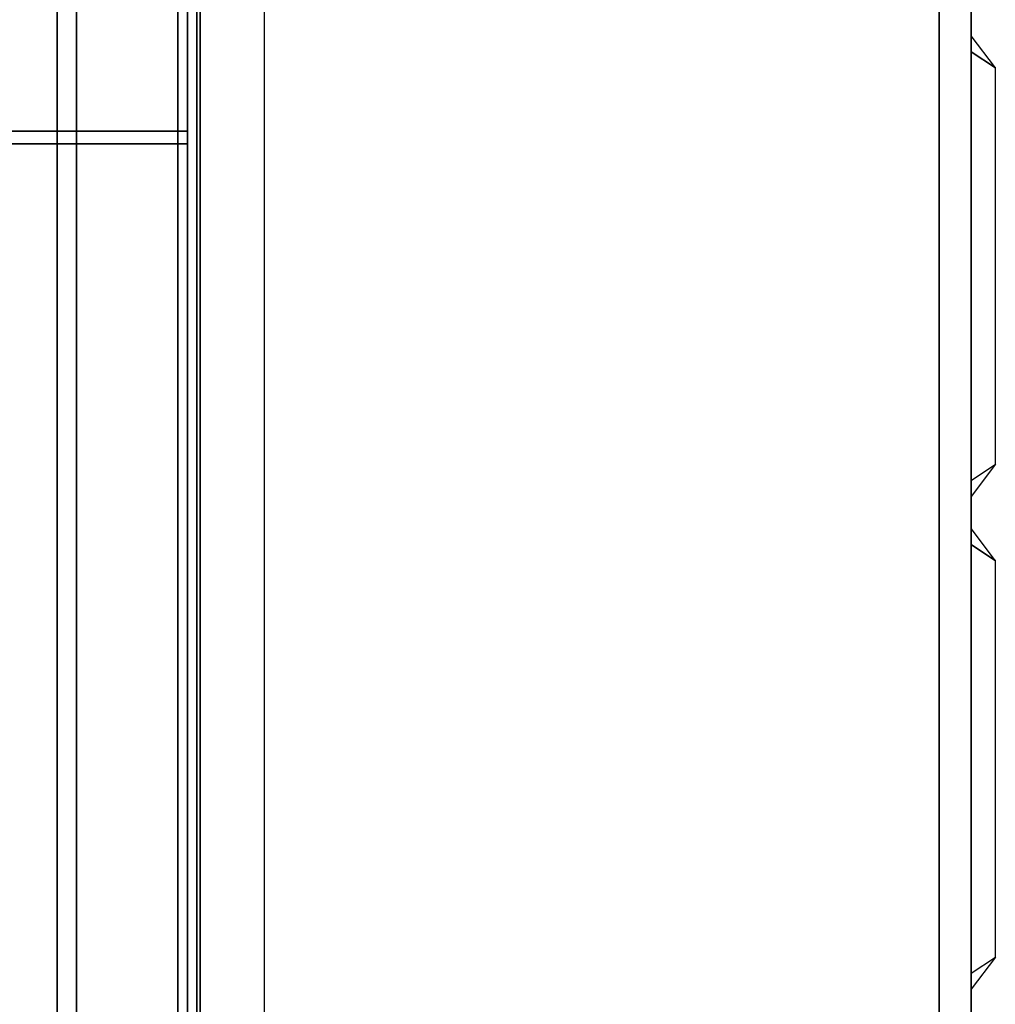
# Model space of a CAD drawing. Extents: x -88 to 88, y -21 to 22.
# Drawn here: x 73 to 88, y -13 to 2 of the extents above; entities that cross this region are included whole.
import ezdxf

# ---------------------------------------------------------------- set-up
doc = ezdxf.new("R2010")
doc.units = 0
for name, color, linetype in [('3D', 254, 'CONTINUOUS'), ('3D-FLAT', 7, 'CONTINUOUS'), ('3D-NON', 43, 'CONTINUOUS')]:
    doc.layers.add(name, color=color, linetype=linetype)

msp = doc.modelspace()

# ---------------------------------------------------------------- linework, layer by layer
at = {"layer": '3D'}
for points in [[(75.262, 15.4, 48.25), (75.113, 15.25, 48.1), (75.113, -14.75, 48.1), (75.262, -14.9, 48.25)], [(75.113, 15.25, 48.4), (75.262, 15.4, 48.25), (75.262, -14.9, 48.25), (75.113, -14.75, 48.4)], [(75.262, 15.4, 42.25), (75.113, 15.25, 42.1), (75.113, -14.75, 42.1), (75.262, -14.9, 42.25)], [(75.113, 15.25, 42.4), (75.262, 15.4, 42.25), (75.262, -14.9, 42.25), (75.113, -14.75, 42.4)], [(75.262, 15.4, 36.25), (75.113, 15.25, 36.1), (75.113, -14.75, 36.1), (75.262, -14.9, 36.25)], [(75.113, 15.25, 36.4), (75.262, 15.4, 36.25), (75.262, -14.9, 36.25), (75.113, -14.75, 36.4)], [(74.963, 15.1, 48.25), (75.113, 15.25, 48.4), (75.113, -14.75, 48.4), (74.963, -14.6, 48.25)], [(75.113, 15.25, 48.1), (74.963, 15.1, 48.25), (74.963, -14.6, 48.25), (75.113, -14.75, 48.1)], [(74.963, 15.1, 42.25), (75.113, 15.25, 42.4), (75.113, -14.75, 42.4), (74.963, -14.6, 42.25)], [(75.113, 15.25, 42.1), (74.963, 15.1, 42.25), (74.963, -14.6, 42.25), (75.113, -14.75, 42.1)], [(74.963, 15.1, 36.25), (75.113, 15.25, 36.4), (75.113, -14.75, 36.4), (74.963, -14.6, 36.25)], [(75.113, 15.25, 36.1), (74.963, 15.1, 36.25), (74.963, -14.6, 36.25), (75.113, -14.75, 36.1)], [(87.312, 1.833, 47.875), (87.312, 1.583, 48.625), (87.312, 1.583, 48.625), (87.688, 1.333, 47.875)], [(87.312, 1.833, 49.446), (87.312, 1.583, 50.196), (87.312, 1.583, 50.196), (87.688, 1.333, 49.446)], [(87.312, 1.833, 51.018), (87.312, 1.583, 51.768), (87.312, 1.583, 51.768), (87.688, 1.333, 51.018)], [(87.312, 1.833, 52.589), (87.312, 1.583, 53.339), (87.312, 1.583, 53.339), (87.688, 1.333, 52.589)], [(87.312, 1.833, 54.161), (87.312, 1.583, 54.911), (87.312, 1.583, 54.911), (87.688, 1.333, 54.161)], [(87.312, 1.833, 55.732), (87.312, 1.583, 56.482), (87.312, 1.583, 56.482), (87.688, 1.333, 55.732)], [(87.312, 1.833, 57.304), (87.312, 1.583, 58.054), (87.312, 1.583, 58.054), (87.688, 1.333, 57.304)], [(87.688, 1.333, 47.875), (87.312, 1.583, 48.625), (87.312, -5.083, 48.625), (87.688, -4.833, 47.875)], [(87.688, 1.333, 49.446), (87.312, 1.583, 50.196), (87.312, -5.083, 50.196), (87.688, -4.833, 49.446)], [(87.688, 1.333, 51.018), (87.312, 1.583, 51.768), (87.312, -5.083, 51.768), (87.688, -4.833, 51.018)], [(87.688, 1.333, 52.589), (87.312, 1.583, 53.339), (87.312, -5.083, 53.339), (87.688, -4.833, 52.589)], [(87.688, 1.333, 54.161), (87.312, 1.583, 54.911), (87.312, -5.083, 54.911), (87.688, -4.833, 54.161)], [(87.688, 1.333, 55.732), (87.312, 1.583, 56.482), (87.312, -5.083, 56.482), (87.688, -4.833, 55.732)], [(87.688, 1.333, 57.304), (87.312, 1.583, 58.054), (87.312, -5.083, 58.054), (87.688, -4.833, 57.304)], [(87.312, -5.333, 47.875), (87.312, -5.083, 48.625), (87.312, -5.083, 48.625), (87.688, -4.833, 47.875)], [(87.312, -5.333, 49.446), (87.312, -5.083, 50.196), (87.312, -5.083, 50.196), (87.688, -4.833, 49.446)], [(87.312, -5.333, 51.018), (87.312, -5.083, 51.768), (87.312, -5.083, 51.768), (87.688, -4.833, 51.018)], [(87.312, -5.333, 52.589), (87.312, -5.083, 53.339), (87.312, -5.083, 53.339), (87.688, -4.833, 52.589)], [(87.312, -5.333, 54.161), (87.312, -5.083, 54.911), (87.312, -5.083, 54.911), (87.688, -4.833, 54.161)], [(87.312, -5.333, 55.732), (87.312, -5.083, 56.482), (87.312, -5.083, 56.482), (87.688, -4.833, 55.732)], [(87.312, -5.333, 57.304), (87.312, -5.083, 58.054), (87.312, -5.083, 58.054), (87.688, -4.833, 57.304)], [(87.312, -5.833, 47.875), (87.312, -6.083, 48.625), (87.312, -6.083, 48.625), (87.688, -6.333, 47.875)], [(87.312, -5.833, 49.446), (87.312, -6.083, 50.196), (87.312, -6.083, 50.196), (87.688, -6.333, 49.446)], [(87.312, -5.833, 51.018), (87.312, -6.083, 51.768), (87.312, -6.083, 51.768), (87.688, -6.333, 51.018)], [(87.312, -5.833, 52.589), (87.312, -6.083, 53.339), (87.312, -6.083, 53.339), (87.688, -6.333, 52.589)], [(87.312, -5.833, 54.161), (87.312, -6.083, 54.911), (87.312, -6.083, 54.911), (87.688, -6.333, 54.161)], [(87.312, -5.833, 55.732), (87.312, -6.083, 56.482), (87.312, -6.083, 56.482), (87.688, -6.333, 55.732)], [(87.312, -5.833, 57.304), (87.312, -6.083, 58.054), (87.312, -6.083, 58.054), (87.688, -6.333, 57.304)], [(87.688, -6.333, 47.875), (87.312, -6.083, 48.625), (87.312, -12.75, 48.625), (87.688, -12.5, 47.875)], [(87.688, -6.333, 49.446), (87.312, -6.083, 50.196), (87.312, -12.75, 50.196), (87.688, -12.5, 49.446)], [(87.688, -6.333, 51.018), (87.312, -6.083, 51.768), (87.312, -12.75, 51.768), (87.688, -12.5, 51.018)], [(87.688, -6.333, 52.589), (87.312, -6.083, 53.339), (87.312, -12.75, 53.339), (87.688, -12.5, 52.589)], [(87.688, -6.333, 54.161), (87.312, -6.083, 54.911), (87.312, -12.75, 54.911), (87.688, -12.5, 54.161)], [(87.688, -6.333, 55.732), (87.312, -6.083, 56.482), (87.312, -12.75, 56.482), (87.688, -12.5, 55.732)], [(87.688, -6.333, 57.304), (87.312, -6.083, 58.054), (87.312, -12.75, 58.054), (87.688, -12.5, 57.304)], [(87.312, -13, 47.875), (87.312, -12.75, 48.625), (87.312, -12.75, 48.625), (87.688, -12.5, 47.875)], [(87.312, -13, 49.446), (87.312, -12.75, 50.196), (87.312, -12.75, 50.196), (87.688, -12.5, 49.446)], [(87.312, -13, 51.018), (87.312, -12.75, 51.768), (87.312, -12.75, 51.768), (87.688, -12.5, 51.018)], [(87.312, -13, 52.589), (87.312, -12.75, 53.339), (87.312, -12.75, 53.339), (87.688, -12.5, 52.589)], [(87.312, -13, 54.161), (87.312, -12.75, 54.911), (87.312, -12.75, 54.911), (87.688, -12.5, 54.161)], [(87.312, -13, 55.732), (87.312, -12.75, 56.482), (87.312, -12.75, 56.482), (87.688, -12.5, 55.732)], [(87.312, -13, 57.304), (87.312, -12.75, 58.054), (87.312, -12.75, 58.054), (87.688, -12.5, 57.304)]]:
    msp.add_3dface(points, dxfattribs=at)
at = {"layer": '3D-FLAT'}
for points, invisible_edges in [([(87.312, 21.25, 60.25), (45.312, 21.25, 60.25), (45.312, -15.75, 60.25), (87.312, -15.75, 60.25)], 11), ([(87.312, 21.25, 26), (45.312, 21.25, 26), (45.312, -15.75, 26), (87.312, -15.75, 26)], 11), ([(47.312, -14.25, 7), (85.312, -14.25, 7), (85.312, 19.75, 7), (47.312, 19.75, 7)], 15), ([(85.312, -14.25, 7), (86.812, -14.25, 7), (86.812, 19.75, 7), (85.312, 19.75, 7)], 10), ([(76.312, 17.25, 56.25), (76.312, -15.75, 56.25), (47.312, -15.75, 56.25), (47.312, 17.25, 56.25)], 1)]:
    msp.add_3dface(points, dxfattribs=dict(at, invisible_edges=invisible_edges))
for points in [[(45.812, -15.75, 25), (86.812, -15.75, 25), (86.812, 21.25, 25), (45.812, 21.25, 25)], [(45.812, -15.75, 26), (86.812, -15.75, 26), (86.812, 21.25, 26), (45.812, 21.25, 26)], [(47.312, 17.25, 28), (47.312, -15.75, 28), (76.312, -15.75, 28), (76.312, 17.25, 28)], [(75.312, 15.35, 54.1), (75.113, 15.35, 54.1), (75.113, -14.85, 54.1), (75.312, -14.85, 54.1)], [(75.312, 15.35, 53.9), (75.113, 15.35, 53.9), (75.113, -14.85, 53.9), (75.312, -14.85, 53.9)], [(75.312, 15.35, 52.1), (75.113, 15.35, 52.1), (75.113, -14.85, 52.1), (75.312, -14.85, 52.1)], [(75.312, 15.35, 51.9), (75.113, 15.35, 51.9), (75.113, -14.85, 51.9), (75.312, -14.85, 51.9)], [(75.312, 15.35, 50.1), (75.113, 15.35, 50.1), (75.113, -14.85, 50.1), (75.312, -14.85, 50.1)], [(75.312, 15.35, 49.9), (75.113, 15.35, 49.9), (75.113, -14.85, 49.9), (75.312, -14.85, 49.9)], [(75.312, 15.35, 48.1), (75.113, 15.35, 48.1), (75.113, -14.85, 48.1), (75.312, -14.85, 48.1)], [(75.312, 15.35, 47.9), (75.113, 15.35, 47.9), (75.113, -14.85, 47.9), (75.312, -14.85, 47.9)], [(75.312, 15.35, 46.1), (75.113, 15.35, 46.1), (75.113, -14.85, 46.1), (75.312, -14.85, 46.1)], [(75.312, 15.35, 45.9), (75.113, 15.35, 45.9), (75.113, -14.85, 45.9), (75.312, -14.85, 45.9)], [(75.312, 15.35, 44.1), (75.113, 15.35, 44.1), (75.113, -14.85, 44.1), (75.312, -14.85, 44.1)], [(75.312, 15.35, 43.9), (75.113, 15.35, 43.9), (75.113, -14.85, 43.9), (75.312, -14.85, 43.9)], [(75.312, 15.35, 42.1), (75.113, 15.35, 42.1), (75.113, -14.85, 42.1), (75.312, -14.85, 42.1)], [(75.312, 15.35, 41.9), (75.113, 15.35, 41.9), (75.113, -14.85, 41.9), (75.312, -14.85, 41.9)], [(75.312, 15.35, 40.1), (75.113, 15.35, 40.1), (75.113, -14.85, 40.1), (75.312, -14.85, 40.1)], [(75.312, 15.35, 39.9), (75.113, 15.35, 39.9), (75.113, -14.85, 39.9), (75.312, -14.85, 39.9)], [(75.312, 15.35, 38.1), (75.113, 15.35, 38.1), (75.113, -14.85, 38.1), (75.312, -14.85, 38.1)], [(75.312, 15.35, 37.9), (75.113, 15.35, 37.9), (75.113, -14.85, 37.9), (75.312, -14.85, 37.9)], [(75.312, 15.35, 36.1), (75.113, 15.35, 36.1), (75.113, -14.85, 36.1), (75.312, -14.85, 36.1)], [(75.312, 15.35, 35.9), (75.113, 15.35, 35.9), (75.113, -14.85, 35.9), (75.312, -14.85, 35.9)], [(75.312, 15.35, 34.1), (75.113, 15.35, 34.1), (75.113, -14.85, 34.1), (75.312, -14.85, 34.1)], [(75.312, 15.35, 33.9), (75.113, 15.35, 33.9), (75.113, -14.85, 33.9), (75.312, -14.85, 33.9)], [(75.312, 15.35, 32.1), (75.113, 15.35, 32.1), (75.113, -14.85, 32.1), (75.312, -14.85, 32.1)], [(75.312, 15.35, 31.9), (75.113, 15.35, 31.9), (75.113, -14.85, 31.9), (75.312, -14.85, 31.9)], [(75.312, 15.35, 30.1), (75.113, 15.35, 30.1), (75.113, -14.85, 30.1), (75.312, -14.85, 30.1)], [(75.312, 15.35, 29.9), (75.113, 15.35, 29.9), (75.113, -14.85, 29.9), (75.312, -14.85, 29.9)], [(73.386, 15.25, 48.4), (73.386, -14.75, 48.4), (73.086, -14.75, 48.4), (73.086, 15.25, 48.4)], [(73.386, 15.25, 48.1), (73.386, -14.75, 48.1), (73.086, -14.75, 48.1), (73.086, 15.25, 48.1)], [(73.386, 15.25, 42.4), (73.386, -14.75, 42.4), (73.086, -14.75, 42.4), (73.086, 15.25, 42.4)], [(73.386, 15.25, 42.1), (73.386, -14.75, 42.1), (73.086, -14.75, 42.1), (73.086, 15.25, 42.1)], [(73.386, 15.25, 36.4), (73.386, -14.75, 36.4), (73.086, -14.75, 36.4), (73.086, 15.25, 36.4)], [(73.386, 15.25, 36.1), (73.386, -14.75, 36.1), (73.086, -14.75, 36.1), (73.086, 15.25, 36.1)], [(75.113, 0.15, 48.1), (48.512, 0.15, 48.1), (48.512, 0.35, 48.1), (75.113, 0.35, 48.1)], [(75.113, 0.15, 47.9), (48.512, 0.15, 47.9), (48.512, 0.35, 47.9), (75.113, 0.35, 47.9)], [(75.113, 0.15, 42.1), (48.512, 0.15, 42.1), (48.512, 0.35, 42.1), (75.113, 0.35, 42.1)], [(75.113, 0.15, 41.9), (48.512, 0.15, 41.9), (48.512, 0.35, 41.9), (75.113, 0.35, 41.9)], [(75.113, 0.15, 36.1), (48.512, 0.15, 36.1), (48.512, 0.35, 36.1), (75.113, 0.35, 36.1)], [(75.113, 0.15, 35.9), (48.512, 0.15, 35.9), (48.512, 0.35, 35.9), (75.113, 0.35, 35.9)]]:
    msp.add_3dface(points, dxfattribs=at)
at = {"layer": '3D-NON'}
for points in [[(86.812, -15.75, 26), (86.812, 21.25, 26), (86.812, 21.25, 25), (86.812, -15.75, 25)], [(87.312, -15.75, 26), (87.312, 21.25, 26), (87.312, 21.25, 60.25), (87.312, -15.75, 60.25)], [(86.812, -14.25, 7), (86.812, -14.25, 6), (86.812, 19.75, 6), (86.812, 19.75, 7)], [(75.113, 15.35, 53.9), (75.113, -14.85, 53.9), (75.113, -14.85, 54.1), (75.113, 15.35, 54.1)], [(75.113, 15.35, 51.9), (75.113, -14.85, 51.9), (75.113, -14.85, 52.1), (75.113, 15.35, 52.1)], [(75.113, 15.35, 49.9), (75.113, -14.85, 49.9), (75.113, -14.85, 50.1), (75.113, 15.35, 50.1)], [(75.113, 15.35, 47.9), (75.113, -14.85, 47.9), (75.113, -14.85, 48.1), (75.113, 15.35, 48.1)], [(75.113, 15.35, 45.9), (75.113, -14.85, 45.9), (75.113, -14.85, 46.1), (75.113, 15.35, 46.1)], [(75.113, 15.35, 43.9), (75.113, -14.85, 43.9), (75.113, -14.85, 44.1), (75.113, 15.35, 44.1)], [(75.113, 15.35, 41.9), (75.113, -14.85, 41.9), (75.113, -14.85, 42.1), (75.113, 15.35, 42.1)], [(75.113, 15.35, 39.9), (75.113, -14.85, 39.9), (75.113, -14.85, 40.1), (75.113, 15.35, 40.1)], [(75.113, 15.35, 37.9), (75.113, -14.85, 37.9), (75.113, -14.85, 38.1), (75.113, 15.35, 38.1)], [(75.113, 15.35, 35.9), (75.113, -14.85, 35.9), (75.113, -14.85, 36.1), (75.113, 15.35, 36.1)], [(75.113, 15.35, 33.9), (75.113, -14.85, 33.9), (75.113, -14.85, 34.1), (75.113, 15.35, 34.1)], [(75.113, 15.35, 31.9), (75.113, -14.85, 31.9), (75.113, -14.85, 32.1), (75.113, 15.35, 32.1)], [(75.113, 15.35, 29.9), (75.113, -14.85, 29.9), (75.113, -14.85, 30.1), (75.113, 15.35, 30.1)], [(75.312, 15.35, 53.9), (75.312, -14.85, 53.9), (75.312, -14.85, 54.1), (75.312, 15.35, 54.1)], [(75.312, 15.35, 51.9), (75.312, -14.85, 51.9), (75.312, -14.85, 52.1), (75.312, 15.35, 52.1)], [(75.312, 15.35, 49.9), (75.312, -14.85, 49.9), (75.312, -14.85, 50.1), (75.312, 15.35, 50.1)], [(75.312, 15.35, 47.9), (75.312, -14.85, 47.9), (75.312, -14.85, 48.1), (75.312, 15.35, 48.1)], [(75.312, 15.35, 45.9), (75.312, -14.85, 45.9), (75.312, -14.85, 46.1), (75.312, 15.35, 46.1)], [(75.312, 15.35, 43.9), (75.312, -14.85, 43.9), (75.312, -14.85, 44.1), (75.312, 15.35, 44.1)], [(75.312, 15.35, 41.9), (75.312, -14.85, 41.9), (75.312, -14.85, 42.1), (75.312, 15.35, 42.1)], [(75.312, 15.35, 39.9), (75.312, -14.85, 39.9), (75.312, -14.85, 40.1), (75.312, 15.35, 40.1)], [(75.312, 15.35, 37.9), (75.312, -14.85, 37.9), (75.312, -14.85, 38.1), (75.312, 15.35, 38.1)], [(75.312, 15.35, 35.9), (75.312, -14.85, 35.9), (75.312, -14.85, 36.1), (75.312, 15.35, 36.1)], [(75.312, 15.35, 33.9), (75.312, -14.85, 33.9), (75.312, -14.85, 34.1), (75.312, 15.35, 34.1)], [(75.312, 15.35, 31.9), (75.312, -14.85, 31.9), (75.312, -14.85, 32.1), (75.312, 15.35, 32.1)], [(75.312, 15.35, 29.9), (75.312, -14.85, 29.9), (75.312, -14.85, 30.1), (75.312, 15.35, 30.1)], [(73.086, 15.25, 48.1), (73.086, -14.75, 48.1), (73.086, -14.75, 48.4), (73.086, 15.25, 48.4)], [(73.086, 15.25, 42.1), (73.086, -14.75, 42.1), (73.086, -14.75, 42.4), (73.086, 15.25, 42.4)], [(73.086, 15.25, 36.1), (73.086, -14.75, 36.1), (73.086, -14.75, 36.4), (73.086, 15.25, 36.4)], [(73.386, 15.25, 48.1), (73.386, -14.75, 48.1), (73.386, -14.75, 48.4), (73.386, 15.25, 48.4)], [(73.386, 15.25, 42.1), (73.386, -14.75, 42.1), (73.386, -14.75, 42.4), (73.386, 15.25, 42.4)], [(73.386, 15.25, 36.1), (73.386, -14.75, 36.1), (73.386, -14.75, 36.4), (73.386, 15.25, 36.4)], [(75.113, 0.35, 47.9), (48.512, 0.35, 47.9), (48.512, 0.35, 48.1), (75.113, 0.35, 48.1)], [(75.113, 0.35, 41.9), (48.512, 0.35, 41.9), (48.512, 0.35, 42.1), (75.113, 0.35, 42.1)], [(75.113, 0.35, 35.9), (48.512, 0.35, 35.9), (48.512, 0.35, 36.1), (75.113, 0.35, 36.1)], [(75.113, 0.15, 47.9), (75.113, 0.35, 47.9), (75.113, 0.35, 48.1), (75.113, 0.15, 48.1)], [(75.113, 0.15, 41.9), (75.113, 0.35, 41.9), (75.113, 0.35, 42.1), (75.113, 0.15, 42.1)], [(75.113, 0.15, 35.9), (75.113, 0.35, 35.9), (75.113, 0.35, 36.1), (75.113, 0.15, 36.1)], [(75.113, 0.15, 47.9), (48.512, 0.15, 47.9), (48.512, 0.15, 48.1), (75.113, 0.15, 48.1)], [(75.113, 0.15, 41.9), (48.512, 0.15, 41.9), (48.512, 0.15, 42.1), (75.113, 0.15, 42.1)], [(75.113, 0.15, 35.9), (48.512, 0.15, 35.9), (48.512, 0.15, 36.1), (75.113, 0.15, 36.1)]]:
    msp.add_3dface(points, dxfattribs=at)
at = {"layer": '3D-NON', "invisible_edges": 1}
msp.add_3dface([(76.312, 17.25, 28), (76.312, -15.75, 28), (76.312, -15.75, 56.25), (76.312, 17.25, 56.25)], dxfattribs=at)

doc.saveas('drawing.dxf')
